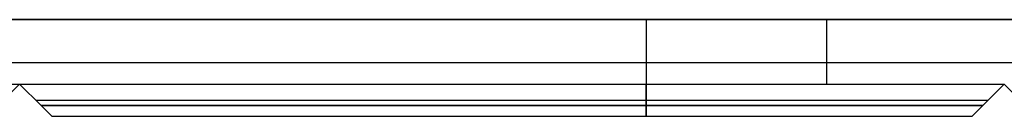
# Model space of a CAD drawing. Units: millimetres. Extents: x 375 to 1475, y 843 to 856.
# Drawn here: x 788 to 925, y 843 to 856 of the extents above; entities that cross this region are included whole.
import ezdxf

# ---------------------------------------------------------------- set-up
doc = ezdxf.new("R2010")
doc.units = ezdxf.units.MM
doc.layers.add('Base_SC', color=4, linetype='Continuous', true_color=0x00ffff)
doc.layers.add('Felt_face', color=1, linetype='Continuous', true_color=0xff0000)

msp = doc.modelspace()

# ---------------------------------------------------------------- linework, layer by layer
at = {"layer": 'Base_SC'}
for p, q in [((1475.19, 856.44, 1313), (375.19, 856.44, 1313)), ((375.19, 856.44, -1299.5), (1475.19, 856.44, -1299.5)), ((375.19, 856.44, 50.5), (1475.19, 856.44, 50.5)), ((875.19, 856.44, -1299.5), (875.19, 856.44, 1313)), ((875.19, 856.44, -1299.5), (875.19, 847.44, -1299.5)), ((900.36, 856.44, 1313), (900.36, 847.44, 1313)), ((375.19, 850.44, -1299.5), (1475.19, 850.44, -1299.5)), ((650.19, 847.44, -1162), (787.69, 847.44, -1162)), ((650.19, 847.44, -1024.5), (787.69, 847.44, -1024.5)), ((650.19, 847.44, -887), (787.69, 847.44, -887)), ((650.19, 847.44, -749.5), (787.69, 847.44, -749.5)), ((650.19, 847.44, -612), (787.69, 847.44, -612)), ((650.19, 847.44, -474.5), (787.69, 847.44, -474.5)), ((650.19, 847.44, -337), (787.69, 847.44, -337)), ((650.19, 847.44, -199.5), (787.69, 847.44, -199.5)), ((650.19, 847.44, -62), (787.69, 847.44, -62)), ((650.19, 847.44, 75.5), (787.69, 847.44, 75.5)), ((650.19, 847.44, 213), (787.69, 847.44, 213)), ((650.19, 847.44, 350.5), (787.69, 847.44, 350.5)), ((650.19, 847.44, 488), (787.69, 847.44, 488)), ((650.19, 847.44, 625.5), (787.69, 847.44, 625.5)), ((650.19, 847.44, 763), (787.69, 847.44, 763)), ((650.19, 847.44, 900.5), (787.69, 847.44, 900.5)), ((650.19, 847.44, 1038), (787.69, 847.44, 1038)), ((650.19, 847.44, 1175.5), (787.69, 847.44, 1175.5)), ((650.19, 847.44, 1313), (787.69, 847.44, 1313)), ((650.19, 847.44, -1299.5), (787.69, 847.44, -1299.5)), ((787.69, 847.44, -1162), (784.69, 844.44, -1165)), ((787.69, 847.44, -1024.5), (784.69, 844.44, -1027.5)), ((787.69, 847.44, -887), (784.69, 844.44, -890)), ((787.69, 847.44, -749.5), (784.69, 844.44, -752.5)), ((787.69, 847.44, -612), (784.69, 844.44, -615)), ((787.69, 847.44, -474.5), (784.69, 844.44, -477.5)), ((787.69, 847.44, -337), (784.69, 844.44, -340)), ((787.69, 847.44, -199.5), (784.69, 844.44, -202.5)), ((787.69, 847.44, -62), (784.69, 844.44, -65)), ((787.69, 847.44, 75.5), (784.69, 844.44, 72.5)), ((787.69, 847.44, 213), (784.69, 844.44, 210)), ((787.69, 847.44, 350.5), (784.69, 844.44, 347.5)), ((787.69, 847.44, 488), (784.69, 844.44, 485)), ((787.69, 847.44, 625.5), (784.69, 844.44, 622.5)), ((787.69, 847.44, 763), (784.69, 844.44, 760)), ((787.69, 847.44, 900.5), (784.69, 844.44, 897.5)), ((787.69, 847.44, 1038), (784.69, 844.44, 1035)), ((787.69, 847.44, 1175.5), (784.69, 844.44, 1172.5)), ((787.69, 847.44, 1313), (784.69, 844.44, 1310)), ((784.69, 844.44, -1296.5), (787.69, 847.44, -1299.5)), ((784.69, 844.44, -1159), (787.69, 847.44, -1162)), ((784.69, 844.44, -1021.5), (787.69, 847.44, -1024.5)), ((784.69, 844.44, -884), (787.69, 847.44, -887)), ((784.69, 844.44, -746.5), (787.69, 847.44, -749.5)), ((784.69, 844.44, -609), (787.69, 847.44, -612)), ((784.69, 844.44, -471.5), (787.69, 847.44, -474.5)), ((784.69, 844.44, -334), (787.69, 847.44, -337)), ((784.69, 844.44, -196.5), (787.69, 847.44, -199.5)), ((784.69, 844.44, -59), (787.69, 847.44, -62)), ((784.69, 844.44, 78.5), (787.69, 847.44, 75.5)), ((784.69, 844.44, 216), (787.69, 847.44, 213)), ((784.69, 844.44, 353.5), (787.69, 847.44, 350.5)), ((784.69, 844.44, 491), (787.69, 847.44, 488)), ((784.69, 844.44, 628.5), (787.69, 847.44, 625.5)), ((784.69, 844.44, 766), (787.69, 847.44, 763)), ((784.69, 844.44, 903.5), (787.69, 847.44, 900.5)), ((784.69, 844.44, 1041), (787.69, 847.44, 1038)), ((784.69, 844.44, 1178.5), (787.69, 847.44, 1175.5)), ((787.69, 847.44, -1299.5), (790.69, 844.44, -1296.5)), ((787.69, 847.44, -1162), (790.69, 844.44, -1159)), ((787.69, 847.44, -1162), (925.19, 847.44, -1162)), ((787.69, 847.44, -1162), (787.69, 847.44, -1299.5)), ((787.69, 847.44, -1024.5), (790.69, 844.44, -1021.5)), ((787.69, 847.44, -1024.5), (925.19, 847.44, -1024.5)), ((787.69, 847.44, -1024.5), (787.69, 847.44, -1162)), ((787.69, 847.44, -887), (790.69, 844.44, -884)), ((787.69, 847.44, -887), (925.19, 847.44, -887)), ((787.69, 847.44, -887), (787.69, 847.44, -1024.5)), ((787.69, 847.44, -749.5), (790.69, 844.44, -746.5)), ((787.69, 847.44, -749.5), (925.19, 847.44, -749.5)), ((787.69, 847.44, -749.5), (787.69, 847.44, -887)), ((787.69, 847.44, -612), (790.69, 844.44, -609)), ((787.69, 847.44, -612), (925.19, 847.44, -612)), ((787.69, 847.44, -612), (787.69, 847.44, -749.5)), ((787.69, 847.44, -474.5), (790.69, 844.44, -471.5)), ((787.69, 847.44, -474.5), (925.19, 847.44, -474.5)), ((787.69, 847.44, -474.5), (787.69, 847.44, -612)), ((787.69, 847.44, -337), (790.69, 844.44, -334)), ((787.69, 847.44, -337), (925.19, 847.44, -337)), ((787.69, 847.44, -337), (787.69, 847.44, -474.5)), ((787.69, 847.44, -199.5), (790.69, 844.44, -196.5)), ((787.69, 847.44, -199.5), (925.19, 847.44, -199.5)), ((787.69, 847.44, -199.5), (787.69, 847.44, -337)), ((787.69, 847.44, -62), (790.69, 844.44, -59)), ((787.69, 847.44, -62), (925.19, 847.44, -62)), ((787.69, 847.44, -62), (787.69, 847.44, -199.5)), ((787.69, 847.44, 75.5), (790.69, 844.44, 78.5)), ((787.69, 847.44, 75.5), (925.19, 847.44, 75.5)), ((787.69, 847.44, 75.5), (787.69, 847.44, -62)), ((787.69, 847.44, 213), (790.69, 844.44, 216)), ((787.69, 847.44, 213), (925.19, 847.44, 213)), ((787.69, 847.44, 213), (787.69, 847.44, 75.5)), ((787.69, 847.44, 350.5), (790.69, 844.44, 353.5)), ((787.69, 847.44, 350.5), (925.19, 847.44, 350.5)), ((787.69, 847.44, 350.5), (787.69, 847.44, 213)), ((787.69, 847.44, 488), (790.69, 844.44, 491)), ((787.69, 847.44, 488), (925.19, 847.44, 488)), ((787.69, 847.44, 488), (787.69, 847.44, 350.5)), ((787.69, 847.44, 625.5), (790.69, 844.44, 628.5)), ((787.69, 847.44, 625.5), (925.19, 847.44, 625.5)), ((787.69, 847.44, 625.5), (787.69, 847.44, 488)), ((787.69, 847.44, 763), (790.69, 844.44, 766)), ((787.69, 847.44, 763), (925.19, 847.44, 763)), ((787.69, 847.44, 763), (787.69, 847.44, 625.5)), ((787.69, 847.44, 900.5), (790.69, 844.44, 903.5)), ((787.69, 847.44, 900.5), (925.19, 847.44, 900.5)), ((787.69, 847.44, 900.5), (787.69, 847.44, 763)), ((787.69, 847.44, 1038), (790.69, 844.44, 1041)), ((787.69, 847.44, 1038), (925.19, 847.44, 1038)), ((787.69, 847.44, 1038), (787.69, 847.44, 900.5)), ((787.69, 847.44, 1175.5), (790.69, 844.44, 1178.5)), ((787.69, 847.44, 1175.5), (925.19, 847.44, 1175.5)), ((787.69, 847.44, 1175.5), (787.69, 847.44, 1038)), ((787.69, 847.44, 1313), (925.19, 847.44, 1313)), ((787.69, 847.44, 1313), (787.69, 847.44, 1175.5)), ((787.69, 847.44, -1299.5), (925.19, 847.44, -1299.5)), ((790.69, 844.44, -1165), (787.69, 847.44, -1162)), ((790.69, 844.44, -1027.5), (787.69, 847.44, -1024.5)), ((790.69, 844.44, -890), (787.69, 847.44, -887)), ((790.69, 844.44, -752.5), (787.69, 847.44, -749.5)), ((790.69, 844.44, -615), (787.69, 847.44, -612)), ((790.69, 844.44, -477.5), (787.69, 847.44, -474.5)), ((790.69, 844.44, -340), (787.69, 847.44, -337)), ((790.69, 844.44, -202.5), (787.69, 847.44, -199.5)), ((790.69, 844.44, -65), (787.69, 847.44, -62)), ((790.69, 844.44, 72.5), (787.69, 847.44, 75.5)), ((790.69, 844.44, 210), (787.69, 847.44, 213)), ((790.69, 844.44, 347.5), (787.69, 847.44, 350.5)), ((790.69, 844.44, 485), (787.69, 847.44, 488)), ((790.69, 844.44, 622.5), (787.69, 847.44, 625.5)), ((790.69, 844.44, 760), (787.69, 847.44, 763)), ((790.69, 844.44, 897.5), (787.69, 847.44, 900.5)), ((790.69, 844.44, 1035), (787.69, 847.44, 1038)), ((790.69, 844.44, 1172.5), (787.69, 847.44, 1175.5)), ((790.69, 844.44, 1310), (787.69, 847.44, 1313)), ((787.69, 847.44, 50.5), (790.69, 844.44, 50.5)), ((875.19, 847.44, -1299.5), (875.19, 844.44, -1296.5)), ((875.19, 844.44, -1165), (875.19, 847.44, -1162)), ((875.19, 847.44, -1162), (875.19, 844.44, -1159)), ((875.19, 844.44, -1027.5), (875.19, 847.44, -1024.5)), ((875.19, 847.44, -1024.5), (875.19, 844.44, -1021.5)), ((875.19, 844.44, -890), (875.19, 847.44, -887)), ((875.19, 847.44, -887), (875.19, 844.44, -884)), ((875.19, 844.44, -752.5), (875.19, 847.44, -749.5)), ((875.19, 847.44, -749.5), (875.19, 844.44, -746.5)), ((875.19, 844.44, -615), (875.19, 847.44, -612)), ((875.19, 847.44, -612), (875.19, 844.44, -609)), ((875.19, 844.44, -477.5), (875.19, 847.44, -474.5)), ((875.19, 847.44, -474.5), (875.19, 844.44, -471.5)), ((875.19, 844.44, -340), (875.19, 847.44, -337)), ((875.19, 847.44, -337), (875.19, 844.44, -334)), ((875.19, 844.44, -202.5), (875.19, 847.44, -199.5)), ((875.19, 847.44, -199.5), (875.19, 844.44, -196.5)), ((875.19, 844.44, -65), (875.19, 847.44, -62)), ((875.19, 847.44, -62), (875.19, 844.44, -59)), ((875.19, 844.44, 72.5), (875.19, 847.44, 75.5)), ((875.19, 847.44, 75.5), (875.19, 844.44, 78.5)), ((875.19, 844.44, 210), (875.19, 847.44, 213)), ((875.19, 847.44, 213), (875.19, 844.44, 216)), ((875.19, 844.44, 347.5), (875.19, 847.44, 350.5)), ((875.19, 847.44, 350.5), (875.19, 844.44, 353.5)), ((875.19, 844.44, 485), (875.19, 847.44, 488)), ((875.19, 847.44, 488), (875.19, 844.44, 491)), ((875.19, 844.44, 622.5), (875.19, 847.44, 625.5)), ((875.19, 847.44, 625.5), (875.19, 844.44, 628.5)), ((875.19, 844.44, 760), (875.19, 847.44, 763)), ((875.19, 847.44, 763), (875.19, 844.44, 766)), ((875.19, 844.44, 897.5), (875.19, 847.44, 900.5)), ((875.19, 847.44, 900.5), (875.19, 844.44, 903.5)), ((875.19, 844.44, 1035), (875.19, 847.44, 1038)), ((875.19, 847.44, 1038), (875.19, 844.44, 1041)), ((875.19, 844.44, 1172.5), (875.19, 847.44, 1175.5)), ((875.19, 847.44, 1175.5), (875.19, 844.44, 1178.5)), ((875.19, 844.44, 1310), (875.19, 847.44, 1313)), ((925.19, 847.44, -1162), (922.19, 844.44, -1165)), ((925.19, 847.44, -1024.5), (922.19, 844.44, -1027.5)), ((925.19, 847.44, -887), (922.19, 844.44, -890)), ((925.19, 847.44, -749.5), (922.19, 844.44, -752.5)), ((925.19, 847.44, -612), (922.19, 844.44, -615)), ((925.19, 847.44, -474.5), (922.19, 844.44, -477.5)), ((925.19, 847.44, -337), (922.19, 844.44, -340)), ((925.19, 847.44, -199.5), (922.19, 844.44, -202.5)), ((925.19, 847.44, -62), (922.19, 844.44, -65)), ((925.19, 847.44, 75.5), (922.19, 844.44, 72.5)), ((925.19, 847.44, 213), (922.19, 844.44, 210)), ((925.19, 847.44, 350.5), (922.19, 844.44, 347.5)), ((925.19, 847.44, 488), (922.19, 844.44, 485)), ((925.19, 847.44, 625.5), (922.19, 844.44, 622.5)), ((925.19, 847.44, 763), (922.19, 844.44, 760)), ((925.19, 847.44, 900.5), (922.19, 844.44, 897.5)), ((925.19, 847.44, 1038), (922.19, 844.44, 1035)), ((925.19, 847.44, 1175.5), (922.19, 844.44, 1172.5)), ((925.19, 847.44, 1313), (922.19, 844.44, 1310)), ((922.19, 844.44, -1296.5), (925.19, 847.44, -1299.5)), ((922.19, 844.44, -1159), (925.19, 847.44, -1162)), ((922.19, 844.44, -1021.5), (925.19, 847.44, -1024.5)), ((922.19, 844.44, -884), (925.19, 847.44, -887)), ((922.19, 844.44, -746.5), (925.19, 847.44, -749.5)), ((922.19, 844.44, -609), (925.19, 847.44, -612)), ((922.19, 844.44, -471.5), (925.19, 847.44, -474.5)), ((922.19, 844.44, -334), (925.19, 847.44, -337)), ((922.19, 844.44, -196.5), (925.19, 847.44, -199.5)), ((922.19, 844.44, -59), (925.19, 847.44, -62)), ((922.19, 844.44, 78.5), (925.19, 847.44, 75.5)), ((922.19, 844.44, 216), (925.19, 847.44, 213)), ((922.19, 844.44, 353.5), (925.19, 847.44, 350.5)), ((922.19, 844.44, 491), (925.19, 847.44, 488)), ((922.19, 844.44, 628.5), (925.19, 847.44, 625.5)), ((922.19, 844.44, 766), (925.19, 847.44, 763)), ((922.19, 844.44, 903.5), (925.19, 847.44, 900.5)), ((922.19, 844.44, 1041), (925.19, 847.44, 1038)), ((922.19, 844.44, 1178.5), (925.19, 847.44, 1175.5)), ((922.19, 844.44, 50.5), (925.19, 847.44, 50.5)), ((925.19, 847.44, 50.5), (928.19, 844.44, 50.5)), ((789.94, 845.19, -1297.25), (922.94, 845.19, -1297.25)), ((789.94, 845.19, -1164.25), (922.94, 845.19, -1164.25)), ((789.94, 845.19, -1159.75), (922.94, 845.19, -1159.75)), ((789.94, 845.19, -1164.25), (789.94, 845.19, -1297.25)), ((789.94, 845.19, -1026.75), (922.94, 845.19, -1026.75)), ((789.94, 845.19, -1022.25), (922.94, 845.19, -1022.25)), ((789.94, 845.19, -1026.75), (789.94, 845.19, -1159.75)), ((789.94, 845.19, -889.25), (922.94, 845.19, -889.25)), ((789.94, 845.19, -884.75), (922.94, 845.19, -884.75)), ((789.94, 845.19, -889.25), (789.94, 845.19, -1022.25)), ((789.94, 845.19, -751.75), (922.94, 845.19, -751.75)), ((789.94, 845.19, -747.25), (922.94, 845.19, -747.25)), ((789.94, 845.19, -751.75), (789.94, 845.19, -884.75)), ((789.94, 845.19, -614.25), (922.94, 845.19, -614.25)), ((789.94, 845.19, -609.75), (922.94, 845.19, -609.75)), ((789.94, 845.19, -614.25), (789.94, 845.19, -747.25)), ((789.94, 845.19, -476.75), (922.94, 845.19, -476.75)), ((789.94, 845.19, -472.25), (922.94, 845.19, -472.25)), ((789.94, 845.19, -476.75), (789.94, 845.19, -609.75)), ((789.94, 845.19, -339.25), (922.94, 845.19, -339.25)), ((789.94, 845.19, -334.75), (922.94, 845.19, -334.75)), ((789.94, 845.19, -339.25), (789.94, 845.19, -472.25)), ((789.94, 845.19, -201.75), (922.94, 845.19, -201.75)), ((789.94, 845.19, -197.25), (922.94, 845.19, -197.25)), ((789.94, 845.19, -201.75), (789.94, 845.19, -334.75)), ((789.94, 845.19, -64.25), (922.94, 845.19, -64.25)), ((789.94, 845.19, -59.75), (922.94, 845.19, -59.75)), ((789.94, 845.19, -64.25), (789.94, 845.19, -197.25)), ((789.94, 845.19, 73.25), (922.94, 845.19, 73.25)), ((789.94, 845.19, 77.75), (922.94, 845.19, 77.75)), ((789.94, 845.19, 73.25), (789.94, 845.19, -59.75)), ((789.94, 845.19, 210.75), (922.94, 845.19, 210.75)), ((789.94, 845.19, 215.25), (922.94, 845.19, 215.25)), ((789.94, 845.19, 210.75), (789.94, 845.19, 77.75)), ((789.94, 845.19, 348.25), (922.94, 845.19, 348.25)), ((789.94, 845.19, 352.75), (922.94, 845.19, 352.75)), ((789.94, 845.19, 348.25), (789.94, 845.19, 215.25)), ((789.94, 845.19, 485.75), (922.94, 845.19, 485.75)), ((789.94, 845.19, 490.25), (922.94, 845.19, 490.25)), ((789.94, 845.19, 485.75), (789.94, 845.19, 352.75)), ((789.94, 845.19, 623.25), (922.94, 845.19, 623.25)), ((789.94, 845.19, 627.75), (922.94, 845.19, 627.75)), ((789.94, 845.19, 623.25), (789.94, 845.19, 490.25)), ((789.94, 845.19, 760.75), (922.94, 845.19, 760.75)), ((789.94, 845.19, 765.25), (922.94, 845.19, 765.25)), ((789.94, 845.19, 760.75), (789.94, 845.19, 627.75)), ((789.94, 845.19, 898.25), (922.94, 845.19, 898.25)), ((789.94, 845.19, 902.75), (922.94, 845.19, 902.75)), ((789.94, 845.19, 898.25), (789.94, 845.19, 765.25)), ((789.94, 845.19, 1035.75), (922.94, 845.19, 1035.75)), ((789.94, 845.19, 1040.25), (922.94, 845.19, 1040.25)), ((789.94, 845.19, 1035.75), (789.94, 845.19, 902.75)), ((789.94, 845.19, 1173.25), (922.94, 845.19, 1173.25)), ((789.94, 845.19, 1177.75), (922.94, 845.19, 1177.75)), ((789.94, 845.19, 1173.25), (789.94, 845.19, 1040.25)), ((789.94, 845.19, 1310.75), (922.94, 845.19, 1310.75)), ((789.94, 845.19, 1310.75), (789.94, 845.19, 1177.75)), ((790.69, 844.44, -1296.5), (922.19, 844.44, -1296.5)), ((922.19, 844.44, -1165), (790.69, 844.44, -1165)), ((790.69, 844.44, -1159), (922.19, 844.44, -1159)), ((790.69, 844.44, -1165), (790.69, 844.44, -1296.5)), ((922.19, 844.44, -1027.5), (790.69, 844.44, -1027.5)), ((790.69, 844.44, -1021.5), (922.19, 844.44, -1021.5)), ((790.69, 844.44, -1027.5), (790.69, 844.44, -1159)), ((922.19, 844.44, -890), (790.69, 844.44, -890)), ((790.69, 844.44, -884), (922.19, 844.44, -884)), ((790.69, 844.44, -890), (790.69, 844.44, -1021.5)), ((922.19, 844.44, -752.5), (790.69, 844.44, -752.5)), ((790.69, 844.44, -746.5), (922.19, 844.44, -746.5)), ((790.69, 844.44, -752.5), (790.69, 844.44, -884)), ((922.19, 844.44, -615), (790.69, 844.44, -615)), ((790.69, 844.44, -609), (922.19, 844.44, -609)), ((790.69, 844.44, -615), (790.69, 844.44, -746.5)), ((922.19, 844.44, -477.5), (790.69, 844.44, -477.5)), ((790.69, 844.44, -471.5), (922.19, 844.44, -471.5)), ((790.69, 844.44, -477.5), (790.69, 844.44, -609)), ((922.19, 844.44, -340), (790.69, 844.44, -340)), ((790.69, 844.44, -334), (922.19, 844.44, -334)), ((790.69, 844.44, -340), (790.69, 844.44, -471.5)), ((922.19, 844.44, -202.5), (790.69, 844.44, -202.5)), ((790.69, 844.44, -196.5), (922.19, 844.44, -196.5)), ((790.69, 844.44, -202.5), (790.69, 844.44, -334)), ((922.19, 844.44, -65), (790.69, 844.44, -65)), ((790.69, 844.44, -59), (922.19, 844.44, -59)), ((790.69, 844.44, -65), (790.69, 844.44, -196.5)), ((922.19, 844.44, 72.5), (790.69, 844.44, 72.5)), ((790.69, 844.44, 78.5), (922.19, 844.44, 78.5)), ((790.69, 844.44, 72.5), (790.69, 844.44, -59)), ((922.19, 844.44, 210), (790.69, 844.44, 210)), ((790.69, 844.44, 216), (922.19, 844.44, 216)), ((790.69, 844.44, 210), (790.69, 844.44, 78.5)), ((922.19, 844.44, 347.5), (790.69, 844.44, 347.5)), ((790.69, 844.44, 353.5), (922.19, 844.44, 353.5)), ((790.69, 844.44, 347.5), (790.69, 844.44, 216)), ((922.19, 844.44, 485), (790.69, 844.44, 485)), ((790.69, 844.44, 491), (922.19, 844.44, 491)), ((790.69, 844.44, 485), (790.69, 844.44, 353.5)), ((922.19, 844.44, 622.5), (790.69, 844.44, 622.5)), ((790.69, 844.44, 628.5), (922.19, 844.44, 628.5)), ((790.69, 844.44, 622.5), (790.69, 844.44, 491)), ((922.19, 844.44, 760), (790.69, 844.44, 760)), ((790.69, 844.44, 766), (922.19, 844.44, 766)), ((790.69, 844.44, 760), (790.69, 844.44, 628.5)), ((922.19, 844.44, 897.5), (790.69, 844.44, 897.5)), ((790.69, 844.44, 903.5), (922.19, 844.44, 903.5)), ((790.69, 844.44, 897.5), (790.69, 844.44, 766)), ((922.19, 844.44, 1035), (790.69, 844.44, 1035)), ((790.69, 844.44, 1041), (922.19, 844.44, 1041)), ((790.69, 844.44, 1035), (790.69, 844.44, 903.5)), ((922.19, 844.44, 1172.5), (790.69, 844.44, 1172.5)), ((790.69, 844.44, 1178.5), (922.19, 844.44, 1178.5)), ((790.69, 844.44, 1172.5), (790.69, 844.44, 1041)), ((922.19, 844.44, 1310), (790.69, 844.44, 1310)), ((790.69, 844.44, 1310), (790.69, 844.44, 1178.5)), ((790.69, 844.44, 50.5), (922.19, 844.44, 50.5)), ((875.19, 844.44, -1021.5), (875.19, 844.44, -890)), ((875.19, 844.44, -471.5), (875.19, 844.44, -340)), ((875.19, 844.44, -334), (875.19, 844.44, -202.5)), ((875.19, 844.44, -1159), (875.19, 844.44, -1027.5)), ((875.19, 844.44, -196.5), (875.19, 844.44, -65)), ((875.19, 844.44, -59), (875.19, 844.44, 72.5)), ((875.19, 844.44, 78.5), (875.19, 844.44, 210)), ((875.19, 844.44, -609), (875.19, 844.44, -477.5)), ((875.19, 844.44, -746.5), (875.19, 844.44, -615)), ((875.19, 844.44, 353.5), (875.19, 844.44, 485)), ((875.19, 844.44, 491), (875.19, 844.44, 622.5)), ((875.19, 844.44, 628.5), (875.19, 844.44, 760)), ((875.19, 844.44, 766), (875.19, 844.44, 897.5)), ((875.19, 844.44, 216), (875.19, 844.44, 347.5)), ((875.19, 844.44, 903.5), (875.19, 844.44, 1035)), ((875.19, 844.44, 1041), (875.19, 844.44, 1172.5)), ((875.19, 844.44, -884), (875.19, 844.44, -752.5)), ((875.19, 844.44, -1296.5), (875.19, 844.44, -1165)), ((875.19, 844.44, 1178.5), (875.19, 844.44, 1310)), ((922.19, 844.44, -1296.5), (922.19, 844.44, -1165)), ((922.19, 844.44, -1159), (922.19, 844.44, -1027.5)), ((922.19, 844.44, -1021.5), (922.19, 844.44, -890)), ((922.19, 844.44, -884), (922.19, 844.44, -752.5)), ((922.19, 844.44, -746.5), (922.19, 844.44, -615)), ((922.19, 844.44, -609), (922.19, 844.44, -477.5)), ((922.19, 844.44, -471.5), (922.19, 844.44, -340)), ((922.19, 844.44, -334), (922.19, 844.44, -202.5)), ((922.19, 844.44, -196.5), (922.19, 844.44, -65)), ((922.19, 844.44, -59), (922.19, 844.44, 72.5)), ((922.19, 844.44, 78.5), (922.19, 844.44, 210)), ((922.19, 844.44, 216), (922.19, 844.44, 347.5)), ((922.19, 844.44, 353.5), (922.19, 844.44, 485)), ((922.19, 844.44, 491), (922.19, 844.44, 622.5)), ((922.19, 844.44, 628.5), (922.19, 844.44, 760)), ((922.19, 844.44, 766), (922.19, 844.44, 897.5)), ((922.19, 844.44, 903.5), (922.19, 844.44, 1035)), ((922.19, 844.44, 1041), (922.19, 844.44, 1172.5)), ((922.19, 844.44, 1178.5), (922.19, 844.44, 1310)), ((922.94, 845.19, -1164.25), (922.94, 845.19, -1297.25)), ((922.94, 845.19, -1026.75), (922.94, 845.19, -1159.75)), ((922.94, 845.19, -889.25), (922.94, 845.19, -1022.25)), ((922.94, 845.19, -751.75), (922.94, 845.19, -884.75)), ((922.94, 845.19, -614.25), (922.94, 845.19, -747.25)), ((922.94, 845.19, -476.75), (922.94, 845.19, -609.75)), ((922.94, 845.19, -339.25), (922.94, 845.19, -472.25)), ((922.94, 845.19, -201.75), (922.94, 845.19, -334.75)), ((922.94, 845.19, -64.25), (922.94, 845.19, -197.25)), ((922.94, 845.19, 73.25), (922.94, 845.19, -59.75)), ((922.94, 845.19, 210.75), (922.94, 845.19, 77.75)), ((922.94, 845.19, 348.25), (922.94, 845.19, 215.25)), ((922.94, 845.19, 485.75), (922.94, 845.19, 352.75)), ((922.94, 845.19, 623.25), (922.94, 845.19, 490.25)), ((922.94, 845.19, 760.75), (922.94, 845.19, 627.75)), ((922.94, 845.19, 898.25), (922.94, 845.19, 765.25)), ((922.94, 845.19, 1035.75), (922.94, 845.19, 902.75)), ((922.94, 845.19, 1173.25), (922.94, 845.19, 1040.25)), ((922.94, 845.19, 1310.75), (922.94, 845.19, 1177.75))]:
    msp.add_line(p, q, dxfattribs=at)
at = {"layer": 'Felt_face'}
for p, q in [((792.19, 842.94, -1166.5), (790.69, 844.44, -1165)), ((922.19, 844.44, -1296.5), (790.69, 844.44, -1296.5)), ((790.69, 844.44, -1165), (922.19, 844.44, -1165)), ((790.69, 844.44, -1296.5), (790.69, 844.44, -1165)), ((790.69, 844.44, -1296.5), (792.19, 842.94, -1295)), ((792.19, 842.94, -1029), (790.69, 844.44, -1027.5)), ((922.19, 844.44, -1159), (790.69, 844.44, -1159)), ((790.69, 844.44, -1027.5), (922.19, 844.44, -1027.5)), ((790.69, 844.44, -1159), (790.69, 844.44, -1027.5)), ((790.69, 844.44, -1159), (792.19, 842.94, -1157.5)), ((792.19, 842.94, -891.5), (790.69, 844.44, -890)), ((922.19, 844.44, -1021.5), (790.69, 844.44, -1021.5)), ((790.69, 844.44, -890), (922.19, 844.44, -890)), ((790.69, 844.44, -1021.5), (790.69, 844.44, -890)), ((790.69, 844.44, -1021.5), (792.19, 842.94, -1020)), ((792.19, 842.94, -754), (790.69, 844.44, -752.5)), ((922.19, 844.44, -884), (790.69, 844.44, -884)), ((790.69, 844.44, -752.5), (922.19, 844.44, -752.5)), ((790.69, 844.44, -884), (790.69, 844.44, -752.5)), ((790.69, 844.44, -884), (792.19, 842.94, -882.5)), ((792.19, 842.94, -616.5), (790.69, 844.44, -615)), ((922.19, 844.44, -746.5), (790.69, 844.44, -746.5)), ((790.69, 844.44, -615), (922.19, 844.44, -615)), ((790.69, 844.44, -746.5), (790.69, 844.44, -615)), ((790.69, 844.44, -746.5), (792.19, 842.94, -745)), ((792.19, 842.94, -479), (790.69, 844.44, -477.5)), ((922.19, 844.44, -609), (790.69, 844.44, -609)), ((790.69, 844.44, -477.5), (922.19, 844.44, -477.5)), ((790.69, 844.44, -609), (790.69, 844.44, -477.5)), ((790.69, 844.44, -609), (792.19, 842.94, -607.5)), ((792.19, 842.94, -341.5), (790.69, 844.44, -340)), ((922.19, 844.44, -471.5), (790.69, 844.44, -471.5)), ((790.69, 844.44, -340), (922.19, 844.44, -340)), ((790.69, 844.44, -471.5), (790.69, 844.44, -340)), ((790.69, 844.44, -471.5), (792.19, 842.94, -470)), ((792.19, 842.94, -204), (790.69, 844.44, -202.5)), ((922.19, 844.44, -334), (790.69, 844.44, -334)), ((790.69, 844.44, -202.5), (922.19, 844.44, -202.5)), ((790.69, 844.44, -334), (790.69, 844.44, -202.5)), ((790.69, 844.44, -334), (792.19, 842.94, -332.5)), ((792.19, 842.94, -66.5), (790.69, 844.44, -65)), ((922.19, 844.44, -196.5), (790.69, 844.44, -196.5)), ((790.69, 844.44, -65), (922.19, 844.44, -65)), ((790.69, 844.44, -196.5), (790.69, 844.44, -65)), ((790.69, 844.44, -196.5), (792.19, 842.94, -195)), ((792.19, 842.94, 71), (790.69, 844.44, 72.5)), ((922.19, 844.44, -59), (790.69, 844.44, -59)), ((790.69, 844.44, 72.5), (922.19, 844.44, 72.5)), ((790.69, 844.44, -59), (790.69, 844.44, 72.5)), ((790.69, 844.44, -59), (792.19, 842.94, -57.5)), ((790.69, 844.44, 50.5), (792.19, 842.94, 50.5)), ((790.69, 844.44, 50.5), (922.19, 844.44, 50.5)), ((792.19, 842.94, 208.5), (790.69, 844.44, 210)), ((922.19, 844.44, 78.5), (790.69, 844.44, 78.5)), ((790.69, 844.44, 210), (922.19, 844.44, 210)), ((790.69, 844.44, 78.5), (790.69, 844.44, 210)), ((790.69, 844.44, 78.5), (792.19, 842.94, 80)), ((792.19, 842.94, 346), (790.69, 844.44, 347.5)), ((922.19, 844.44, 216), (790.69, 844.44, 216)), ((790.69, 844.44, 347.5), (922.19, 844.44, 347.5)), ((790.69, 844.44, 216), (790.69, 844.44, 347.5)), ((790.69, 844.44, 216), (792.19, 842.94, 217.5)), ((792.19, 842.94, 483.5), (790.69, 844.44, 485)), ((922.19, 844.44, 353.5), (790.69, 844.44, 353.5)), ((790.69, 844.44, 485), (922.19, 844.44, 485)), ((790.69, 844.44, 353.5), (790.69, 844.44, 485)), ((790.69, 844.44, 353.5), (792.19, 842.94, 355)), ((792.19, 842.94, 621), (790.69, 844.44, 622.5)), ((922.19, 844.44, 491), (790.69, 844.44, 491)), ((790.69, 844.44, 622.5), (922.19, 844.44, 622.5)), ((790.69, 844.44, 491), (790.69, 844.44, 622.5)), ((790.69, 844.44, 491), (792.19, 842.94, 492.5)), ((792.19, 842.94, 758.5), (790.69, 844.44, 760)), ((922.19, 844.44, 628.5), (790.69, 844.44, 628.5)), ((790.69, 844.44, 760), (922.19, 844.44, 760)), ((790.69, 844.44, 628.5), (790.69, 844.44, 760)), ((790.69, 844.44, 628.5), (792.19, 842.94, 630)), ((792.19, 842.94, 896), (790.69, 844.44, 897.5)), ((922.19, 844.44, 766), (790.69, 844.44, 766)), ((790.69, 844.44, 897.5), (922.19, 844.44, 897.5)), ((790.69, 844.44, 766), (790.69, 844.44, 897.5)), ((790.69, 844.44, 766), (792.19, 842.94, 767.5)), ((792.19, 842.94, 1033.5), (790.69, 844.44, 1035)), ((922.19, 844.44, 903.5), (790.69, 844.44, 903.5)), ((790.69, 844.44, 1035), (922.19, 844.44, 1035)), ((790.69, 844.44, 903.5), (790.69, 844.44, 1035)), ((790.69, 844.44, 903.5), (792.19, 842.94, 905)), ((792.19, 842.94, 1171), (790.69, 844.44, 1172.5)), ((922.19, 844.44, 1041), (790.69, 844.44, 1041)), ((790.69, 844.44, 1172.5), (922.19, 844.44, 1172.5)), ((790.69, 844.44, 1041), (790.69, 844.44, 1172.5)), ((790.69, 844.44, 1041), (792.19, 842.94, 1042.5)), ((792.19, 842.94, 1308.5), (790.69, 844.44, 1310)), ((922.19, 844.44, 1178.5), (790.69, 844.44, 1178.5)), ((790.69, 844.44, 1310), (922.19, 844.44, 1310)), ((790.69, 844.44, 1178.5), (790.69, 844.44, 1310)), ((790.69, 844.44, 1178.5), (792.19, 842.94, 1180)), ((875.19, 844.44, -1296.5), (875.19, 842.94, -1295)), ((875.19, 842.94, -1166.5), (875.19, 844.44, -1165)), ((875.19, 844.44, -1165), (875.19, 844.44, -1296.5)), ((875.19, 844.44, -1159), (875.19, 842.94, -1157.5)), ((875.19, 842.94, -1029), (875.19, 844.44, -1027.5)), ((875.19, 844.44, -1027.5), (875.19, 844.44, -1159)), ((875.19, 844.44, -1021.5), (875.19, 842.94, -1020)), ((875.19, 842.94, -891.5), (875.19, 844.44, -890)), ((875.19, 844.44, -890), (875.19, 844.44, -1021.5)), ((875.19, 844.44, -884), (875.19, 842.94, -882.5)), ((875.19, 842.94, -754), (875.19, 844.44, -752.5)), ((875.19, 844.44, -752.5), (875.19, 844.44, -884)), ((875.19, 844.44, -746.5), (875.19, 842.94, -745)), ((875.19, 842.94, -616.5), (875.19, 844.44, -615)), ((875.19, 844.44, -615), (875.19, 844.44, -746.5)), ((875.19, 844.44, -609), (875.19, 842.94, -607.5)), ((875.19, 842.94, -479), (875.19, 844.44, -477.5)), ((875.19, 844.44, -477.5), (875.19, 844.44, -609)), ((875.19, 844.44, -471.5), (875.19, 842.94, -470)), ((875.19, 842.94, -341.5), (875.19, 844.44, -340)), ((875.19, 844.44, -340), (875.19, 844.44, -471.5)), ((875.19, 844.44, -334), (875.19, 842.94, -332.5)), ((875.19, 842.94, -204), (875.19, 844.44, -202.5)), ((875.19, 844.44, -202.5), (875.19, 844.44, -334)), ((875.19, 844.44, -196.5), (875.19, 842.94, -195)), ((875.19, 842.94, -66.5), (875.19, 844.44, -65)), ((875.19, 844.44, -65), (875.19, 844.44, -196.5)), ((875.19, 844.44, -59), (875.19, 842.94, -57.5)), ((875.19, 842.94, 71), (875.19, 844.44, 72.5)), ((875.19, 844.44, 72.5), (875.19, 844.44, -59)), ((875.19, 844.44, 78.5), (875.19, 842.94, 80)), ((875.19, 842.94, 208.5), (875.19, 844.44, 210)), ((875.19, 844.44, 210), (875.19, 844.44, 78.5)), ((875.19, 844.44, 216), (875.19, 842.94, 217.5)), ((875.19, 842.94, 346), (875.19, 844.44, 347.5)), ((875.19, 844.44, 347.5), (875.19, 844.44, 216)), ((875.19, 844.44, 353.5), (875.19, 842.94, 355)), ((875.19, 842.94, 483.5), (875.19, 844.44, 485)), ((875.19, 844.44, 485), (875.19, 844.44, 353.5)), ((875.19, 844.44, 491), (875.19, 842.94, 492.5)), ((875.19, 842.94, 621), (875.19, 844.44, 622.5)), ((875.19, 844.44, 622.5), (875.19, 844.44, 491)), ((875.19, 844.44, 628.5), (875.19, 842.94, 630)), ((875.19, 842.94, 758.5), (875.19, 844.44, 760)), ((875.19, 844.44, 760), (875.19, 844.44, 628.5)), ((875.19, 844.44, 766), (875.19, 842.94, 767.5)), ((875.19, 842.94, 896), (875.19, 844.44, 897.5)), ((875.19, 844.44, 897.5), (875.19, 844.44, 766)), ((875.19, 844.44, 903.5), (875.19, 842.94, 905)), ((875.19, 842.94, 1033.5), (875.19, 844.44, 1035)), ((875.19, 844.44, 1035), (875.19, 844.44, 903.5)), ((875.19, 844.44, 1041), (875.19, 842.94, 1042.5)), ((875.19, 842.94, 1171), (875.19, 844.44, 1172.5)), ((875.19, 844.44, 1172.5), (875.19, 844.44, 1041)), ((875.19, 844.44, 1178.5), (875.19, 842.94, 1180)), ((875.19, 842.94, 1308.5), (875.19, 844.44, 1310)), ((875.19, 844.44, 1310), (875.19, 844.44, 1178.5)), ((920.69, 842.94, -1295), (922.19, 844.44, -1296.5)), ((922.19, 844.44, -1165), (920.69, 842.94, -1166.5)), ((920.69, 842.94, -1157.5), (922.19, 844.44, -1159)), ((922.19, 844.44, -1027.5), (920.69, 842.94, -1029)), ((920.69, 842.94, -1020), (922.19, 844.44, -1021.5)), ((922.19, 844.44, -890), (920.69, 842.94, -891.5)), ((920.69, 842.94, -882.5), (922.19, 844.44, -884)), ((922.19, 844.44, -752.5), (920.69, 842.94, -754)), ((920.69, 842.94, -745), (922.19, 844.44, -746.5)), ((922.19, 844.44, -615), (920.69, 842.94, -616.5)), ((920.69, 842.94, -607.5), (922.19, 844.44, -609)), ((922.19, 844.44, -477.5), (920.69, 842.94, -479)), ((920.69, 842.94, -470), (922.19, 844.44, -471.5)), ((922.19, 844.44, -340), (920.69, 842.94, -341.5)), ((920.69, 842.94, -332.5), (922.19, 844.44, -334)), ((922.19, 844.44, -202.5), (920.69, 842.94, -204)), ((920.69, 842.94, -195), (922.19, 844.44, -196.5)), ((922.19, 844.44, -65), (920.69, 842.94, -66.5)), ((920.69, 842.94, -57.5), (922.19, 844.44, -59)), ((922.19, 844.44, 72.5), (920.69, 842.94, 71)), ((920.69, 842.94, 50.5), (922.19, 844.44, 50.5)), ((920.69, 842.94, 80), (922.19, 844.44, 78.5)), ((922.19, 844.44, 210), (920.69, 842.94, 208.5)), ((920.69, 842.94, 217.5), (922.19, 844.44, 216)), ((922.19, 844.44, 347.5), (920.69, 842.94, 346)), ((920.69, 842.94, 355), (922.19, 844.44, 353.5)), ((922.19, 844.44, 485), (920.69, 842.94, 483.5)), ((920.69, 842.94, 492.5), (922.19, 844.44, 491)), ((922.19, 844.44, 622.5), (920.69, 842.94, 621)), ((920.69, 842.94, 630), (922.19, 844.44, 628.5)), ((922.19, 844.44, 760), (920.69, 842.94, 758.5)), ((920.69, 842.94, 767.5), (922.19, 844.44, 766)), ((922.19, 844.44, 897.5), (920.69, 842.94, 896)), ((920.69, 842.94, 905), (922.19, 844.44, 903.5)), ((922.19, 844.44, 1035), (920.69, 842.94, 1033.5)), ((920.69, 842.94, 1042.5), (922.19, 844.44, 1041)), ((922.19, 844.44, 1172.5), (920.69, 842.94, 1171)), ((920.69, 842.94, 1180), (922.19, 844.44, 1178.5)), ((922.19, 844.44, 1310), (920.69, 842.94, 1308.5)), ((922.19, 844.44, -1165), (922.19, 844.44, -1296.5)), ((922.19, 844.44, -1027.5), (922.19, 844.44, -1159)), ((922.19, 844.44, -890), (922.19, 844.44, -1021.5)), ((922.19, 844.44, -752.5), (922.19, 844.44, -884)), ((922.19, 844.44, -615), (922.19, 844.44, -746.5)), ((922.19, 844.44, -477.5), (922.19, 844.44, -609)), ((922.19, 844.44, -340), (922.19, 844.44, -471.5)), ((922.19, 844.44, -202.5), (922.19, 844.44, -334)), ((922.19, 844.44, -65), (922.19, 844.44, -196.5)), ((922.19, 844.44, 72.5), (922.19, 844.44, -59)), ((922.19, 844.44, 210), (922.19, 844.44, 78.5)), ((922.19, 844.44, 347.5), (922.19, 844.44, 216)), ((922.19, 844.44, 485), (922.19, 844.44, 353.5)), ((922.19, 844.44, 622.5), (922.19, 844.44, 491)), ((922.19, 844.44, 760), (922.19, 844.44, 628.5)), ((922.19, 844.44, 897.5), (922.19, 844.44, 766)), ((922.19, 844.44, 1035), (922.19, 844.44, 903.5)), ((922.19, 844.44, 1172.5), (922.19, 844.44, 1041)), ((922.19, 844.44, 1310), (922.19, 844.44, 1178.5)), ((792.19, 842.94, -1295), (920.69, 842.94, -1295)), ((792.19, 842.94, -1166.5), (920.69, 842.94, -1166.5)), ((792.19, 842.94, -1166.5), (792.19, 842.94, -1295)), ((792.19, 842.94, -1157.5), (920.69, 842.94, -1157.5)), ((792.19, 842.94, -1029), (920.69, 842.94, -1029)), ((792.19, 842.94, -1029), (792.19, 842.94, -1157.5)), ((792.19, 842.94, -1020), (920.69, 842.94, -1020)), ((792.19, 842.94, -891.5), (920.69, 842.94, -891.5)), ((792.19, 842.94, -891.5), (792.19, 842.94, -1020)), ((792.19, 842.94, -882.5), (920.69, 842.94, -882.5)), ((792.19, 842.94, -754), (920.69, 842.94, -754)), ((792.19, 842.94, -754), (792.19, 842.94, -882.5)), ((792.19, 842.94, -745), (920.69, 842.94, -745)), ((792.19, 842.94, -616.5), (920.69, 842.94, -616.5)), ((792.19, 842.94, -616.5), (792.19, 842.94, -745)), ((792.19, 842.94, -607.5), (920.69, 842.94, -607.5)), ((792.19, 842.94, -479), (920.69, 842.94, -479)), ((792.19, 842.94, -479), (792.19, 842.94, -607.5)), ((792.19, 842.94, -470), (920.69, 842.94, -470)), ((792.19, 842.94, -341.5), (920.69, 842.94, -341.5)), ((792.19, 842.94, -341.5), (792.19, 842.94, -470)), ((792.19, 842.94, -332.5), (920.69, 842.94, -332.5)), ((792.19, 842.94, -204), (920.69, 842.94, -204)), ((792.19, 842.94, -204), (792.19, 842.94, -332.5)), ((792.19, 842.94, -195), (920.69, 842.94, -195)), ((792.19, 842.94, -66.5), (920.69, 842.94, -66.5)), ((792.19, 842.94, -66.5), (792.19, 842.94, -195)), ((792.19, 842.94, -57.5), (920.69, 842.94, -57.5)), ((792.19, 842.94, 71), (920.69, 842.94, 71)), ((792.19, 842.94, 71), (792.19, 842.94, -57.5)), ((792.19, 842.94, 50.5), (920.69, 842.94, 50.5)), ((792.19, 842.94, 80), (920.69, 842.94, 80)), ((792.19, 842.94, 208.5), (920.69, 842.94, 208.5)), ((792.19, 842.94, 208.5), (792.19, 842.94, 80)), ((792.19, 842.94, 217.5), (920.69, 842.94, 217.5)), ((792.19, 842.94, 346), (920.69, 842.94, 346)), ((792.19, 842.94, 346), (792.19, 842.94, 217.5)), ((792.19, 842.94, 355), (920.69, 842.94, 355)), ((792.19, 842.94, 483.5), (920.69, 842.94, 483.5)), ((792.19, 842.94, 483.5), (792.19, 842.94, 355)), ((792.19, 842.94, 492.5), (920.69, 842.94, 492.5)), ((792.19, 842.94, 621), (920.69, 842.94, 621)), ((792.19, 842.94, 621), (792.19, 842.94, 492.5)), ((792.19, 842.94, 630), (920.69, 842.94, 630)), ((792.19, 842.94, 758.5), (920.69, 842.94, 758.5)), ((792.19, 842.94, 758.5), (792.19, 842.94, 630)), ((792.19, 842.94, 767.5), (920.69, 842.94, 767.5)), ((792.19, 842.94, 896), (920.69, 842.94, 896)), ((792.19, 842.94, 896), (792.19, 842.94, 767.5)), ((792.19, 842.94, 905), (920.69, 842.94, 905)), ((792.19, 842.94, 1033.5), (920.69, 842.94, 1033.5)), ((792.19, 842.94, 1033.5), (792.19, 842.94, 905)), ((792.19, 842.94, 1042.5), (920.69, 842.94, 1042.5)), ((792.19, 842.94, 1171), (920.69, 842.94, 1171)), ((792.19, 842.94, 1171), (792.19, 842.94, 1042.5)), ((792.19, 842.94, 1180), (920.69, 842.94, 1180)), ((792.19, 842.94, 1308.5), (920.69, 842.94, 1308.5)), ((792.19, 842.94, 1308.5), (792.19, 842.94, 1180)), ((875.19, 842.94, -1166.5), (875.19, 842.94, -1295)), ((875.19, 842.94, -1029), (875.19, 842.94, -1157.5)), ((875.19, 842.94, -891.5), (875.19, 842.94, -1020)), ((875.19, 842.94, -754), (875.19, 842.94, -882.5)), ((875.19, 842.94, -616.5), (875.19, 842.94, -745)), ((875.19, 842.94, -479), (875.19, 842.94, -607.5)), ((875.19, 842.94, -341.5), (875.19, 842.94, -470)), ((875.19, 842.94, -204), (875.19, 842.94, -332.5)), ((875.19, 842.94, -66.5), (875.19, 842.94, -195)), ((875.19, 842.94, 71), (875.19, 842.94, -57.5)), ((875.19, 842.94, 208.5), (875.19, 842.94, 80)), ((875.19, 842.94, 346), (875.19, 842.94, 217.5)), ((875.19, 842.94, 483.5), (875.19, 842.94, 355)), ((875.19, 842.94, 621), (875.19, 842.94, 492.5)), ((875.19, 842.94, 758.5), (875.19, 842.94, 630)), ((875.19, 842.94, 896), (875.19, 842.94, 767.5)), ((875.19, 842.94, 1033.5), (875.19, 842.94, 905)), ((875.19, 842.94, 1171), (875.19, 842.94, 1042.5)), ((875.19, 842.94, 1308.5), (875.19, 842.94, 1180)), ((920.69, 842.94, -1166.5), (920.69, 842.94, -1295)), ((920.69, 842.94, -1029), (920.69, 842.94, -1157.5)), ((920.69, 842.94, -891.5), (920.69, 842.94, -1020)), ((920.69, 842.94, -754), (920.69, 842.94, -882.5)), ((920.69, 842.94, -616.5), (920.69, 842.94, -745)), ((920.69, 842.94, -479), (920.69, 842.94, -607.5)), ((920.69, 842.94, -341.5), (920.69, 842.94, -470)), ((920.69, 842.94, -204), (920.69, 842.94, -332.5)), ((920.69, 842.94, -66.5), (920.69, 842.94, -195)), ((920.69, 842.94, 71), (920.69, 842.94, -57.5)), ((920.69, 842.94, 208.5), (920.69, 842.94, 80)), ((920.69, 842.94, 346), (920.69, 842.94, 217.5)), ((920.69, 842.94, 483.5), (920.69, 842.94, 355)), ((920.69, 842.94, 621), (920.69, 842.94, 492.5)), ((920.69, 842.94, 758.5), (920.69, 842.94, 630)), ((920.69, 842.94, 896), (920.69, 842.94, 767.5)), ((920.69, 842.94, 1033.5), (920.69, 842.94, 905)), ((920.69, 842.94, 1171), (920.69, 842.94, 1042.5)), ((920.69, 842.94, 1308.5), (920.69, 842.94, 1180))]:
    msp.add_line(p, q, dxfattribs=at)

doc.saveas('drawing.dxf')
